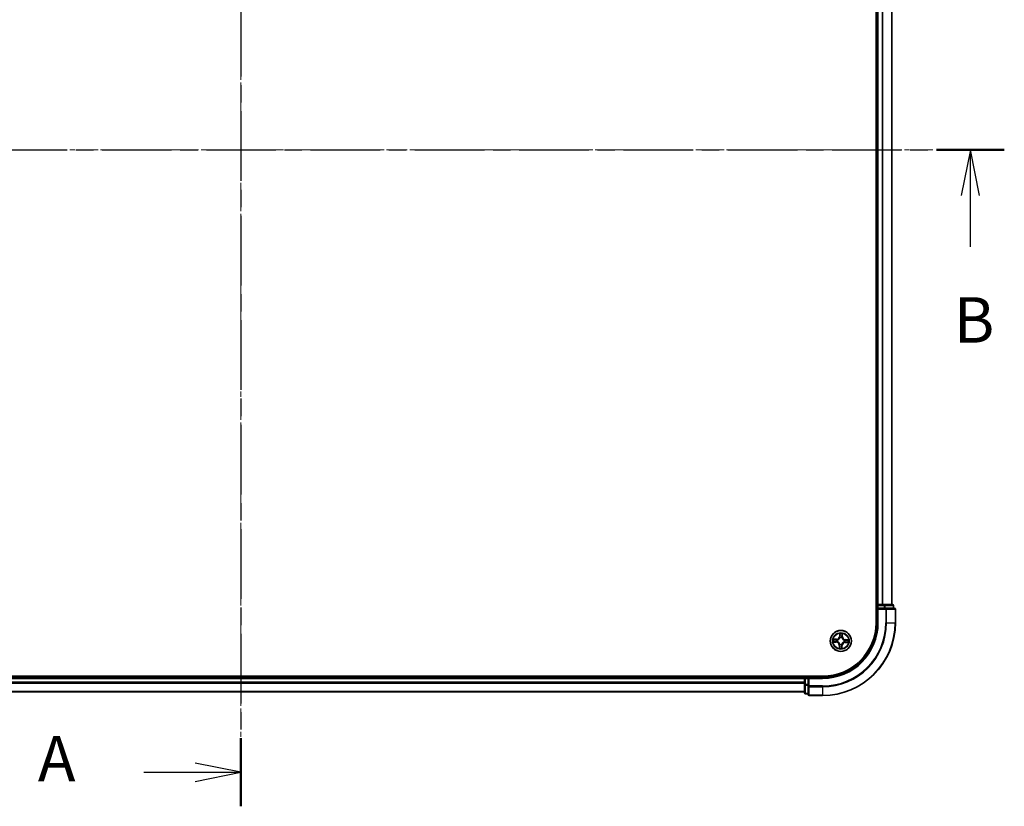
# Model space of a CAD drawing. Units: millimetres. Extents: x 0 to 6697, y 0 to 1405.
# Drawn here: x 907 to 1178, y 655 to 872 of the extents above; entities that cross this region are included whole.
import ezdxf

# ---------------------------------------------------------------- set-up
doc = ezdxf.new("R2010")
doc.units = ezdxf.units.MM
doc.linetypes.add('CHAIN', pattern=[0.3543, 0.2362, -0.0295, 0.0591, -0.0295])
for name, color, linetype, lineweight in [('Centerline (ISO)', 131, 'Continuous', 18), ('Section Line (ISO)', 7, 'CHAIN', 25), ('Visible (ISO)', 7, 'Continuous', 35), ('Visible Narrow (ISO)', 7, 'Continuous', 25)]:
    doc.layers.add(name, color=color, linetype=linetype, lineweight=lineweight)
doc.styles.add('Note Text (TK)', font='MS PGothic.ttf')

# ---------------------------------------------------------------- blocks, each defined once
blk = doc.blocks.new('2dTransSection39')
at = {"layer": 'Section Line (ISO)', "linetype": 'CHAIN', "ltscale": 16.213861}
blk.add_line((167.006, 211.737), (167.006, 139.057), dxfattribs=at)
at = {"layer": 'Section Line (ISO)', "linetype": 'Continuous', "lineweight": 50}
for p, q in [((167.006, 211.737), (167.006, 207.992)), ((167.006, 142.802), (167.006, 139.057))]:
    blk.add_line(p, q, dxfattribs=at)
at = {"layer": 'Section Line (ISO)', "linetype": 'Continuous'}
for p, q in [((167.006, 209.865), (164.506, 210.365)), ((161.667, 209.865), (164.506, 209.865)), ((164.506, 209.865), (167.006, 209.865)), ((164.506, 209.365), (167.006, 209.865)), ((167.006, 140.93), (164.506, 141.43)), ((161.667, 140.93), (164.506, 140.93)), ((164.506, 140.93), (167.006, 140.93)), ((164.506, 140.43), (167.006, 140.93))]:
    blk.add_line(p, q, dxfattribs=at)
at = {"layer": 'Section Line (ISO)', "char_height": 2.5, "attachment_point": 7, "style": 'Note Text (TK)'}
for insert in [(155.846, 208.578), (155.846, 139.643)]:
    blk.add_mtext('A', dxfattribs=dict(at, insert=insert))
blk = doc.blocks.new('2dTransSection40')
at = {"layer": 'Section Line (ISO)', "linetype": 'CHAIN', "ltscale": 16.187096}
blk.add_line((124.969, 175.149), (208.995, 175.149), dxfattribs=at)
at = {"layer": 'Section Line (ISO)', "linetype": 'Continuous', "lineweight": 50}
blk.add_line((205.26, 175.149), (208.995, 175.149), dxfattribs=at)
at = {"layer": 'Section Line (ISO)', "linetype": 'Continuous'}
for p, q in [((207.128, 175.149), (206.628, 172.649)), ((207.128, 172.649), (207.128, 175.149)), ((207.628, 172.649), (207.128, 175.149)), ((207.128, 169.812), (207.128, 172.649))]:
    blk.add_line(p, q, dxfattribs=at)
at = {"layer": 'Section Line (ISO)', "insert": (206.208, 163.768), "char_height": 2.5, "attachment_point": 7, "style": 'Note Text (TK)'}
blk.add_mtext('B', dxfattribs=at)

msp = doc.modelspace()

# ---------------------------------------------------------------- linework, layer by layer
at = {"layer": 'Centerline (ISO)', "linetype": 'CHAIN', "ltscale": 23.990969}
for p, q in [((968.02872, 996.67875), (968.02872, 673.48306)), ((1158.2919, 835.74615), (777.70731, 835.74615))]:
    msp.add_line(p, q, dxfattribs=at)
at = {"layer": 'Visible (ISO)'}
for p, q in [((1142.72872, 965.74615), (1142.72872, 705.74615)), ((1143.02872, 960.74615), (1143.02872, 710.74615)), ((1147.02872, 710.74615), (1147.02872, 960.74615)), ((1143.02872, 710.74615), (1142.72872, 710.74615)), ((1143.32872, 710.74615), (1143.02872, 710.74615)), ((1143.02872, 710.44615), (1143.02872, 709.74615)), ((1143.02872, 709.74615), (1143.02872, 705.74615)), ((1143.02872, 709.74615), (1143.32872, 709.44615)), ((1143.32872, 709.74615), (1143.02872, 709.74615)), ((1144.38821, 710.74615), (1143.32872, 710.74615)), ((1143.32872, 709.74615), (1144.98735, 709.74615)), ((1144.61181, 710.74615), (1144.38821, 710.74615)), ((1144.98735, 710.74615), (1144.61181, 710.74615)), ((1147.22872, 710.74615), (1144.98735, 710.74615)), ((1145.38821, 709.74615), (1144.98735, 709.74615)), ((1147.72872, 709.74615), (1145.38821, 709.74615)), ((1147.52872, 709.74615), (1147.52872, 710.44615)), ((1148.02872, 705.74615), (1148.02872, 709.44615)), ((1128.02872, 691.04615), (808.02872, 691.04615)), ((1123.02872, 690.74615), (813.02872, 690.74615)), ((1123.02872, 691.04615), (1123.02872, 690.74615)), ((1123.02872, 690.74615), (1123.02872, 690.44615)), ((1123.02872, 690.44615), (1123.02872, 689.38666)), ((1124.02872, 690.74615), (1123.32872, 690.74615)), ((1124.32872, 690.44615), (1124.02872, 690.74615)), ((1128.02872, 690.74615), (1124.02872, 690.74615)), ((1124.02872, 690.74615), (1124.02872, 690.44615)), ((1124.02872, 688.78751), (1124.02872, 690.44615)), ((1123.02872, 689.38666), (1123.02872, 689.16305)), ((1123.02872, 689.16305), (1123.02872, 688.78751)), ((1123.02872, 688.78751), (1123.02872, 686.54615)), ((1124.02872, 688.78751), (1124.02872, 688.38666)), ((1124.02872, 688.38666), (1124.02872, 686.04615)), ((813.02872, 686.74615), (1123.02872, 686.74615)), ((1123.32872, 686.24615), (1124.02872, 686.24615)), ((1124.32872, 685.74615), (1128.02872, 685.74615))]:
    msp.add_line(p, q, dxfattribs=at)
msp.add_circle((1133.02872, 700.74615), 2.9, dxfattribs=at)
for centre, radius, start, end in [((1143.32872, 710.44615), 0.3, 90, 180), ((1147.22872, 710.44615), 0.3, 0, 90), ((1147.72872, 709.44615), 0.3, 0, 90), ((1128.02872, 705.74615), 15, 270, 0), ((1128.02872, 705.74615), 20, 270, 0), ((1128.02872, 705.74615), 14.7, 270, 0), ((1123.32872, 690.44615), 0.3, 90, 180), ((1123.32872, 686.54615), 0.3, 180, 270), ((1124.32872, 686.04615), 0.3, 180, 270)]:
    msp.add_arc(centre, radius, start, end, dxfattribs=at)
at = {"layer": 'Visible Narrow (ISO)'}
for p, q in [((1143.32872, 710.74615), (1143.32872, 960.74615)), ((1144.38821, 960.74615), (1144.38821, 710.74615)), ((1144.61867, 710.74615), (1144.61867, 960.74615)), ((1146.95919, 960.74615), (1146.95919, 710.74615)), ((1142.72872, 710.44615), (1143.02872, 710.44615)), ((1143.32872, 710.44615), (1143.02872, 710.44615)), ((1143.32872, 710.74615), (1143.32872, 710.44615)), ((1143.32872, 710.44615), (1144.98735, 710.44615)), ((1143.32872, 709.74615), (1143.32872, 710.44615)), ((1143.32872, 705.74615), (1143.32872, 709.44615)), ((1143.32872, 709.44615), (1145.38821, 709.44615)), ((1144.98735, 710.74615), (1144.98735, 710.44615)), ((1145.21782, 710.44615), (1144.98735, 710.44615)), ((1144.98735, 710.44615), (1144.98735, 709.74615)), ((1145.21782, 710.44615), (1147.45919, 710.44615)), ((1145.21782, 709.74615), (1145.21782, 710.44615)), ((1145.38821, 709.74615), (1145.38821, 709.44615)), ((1145.61867, 709.44615), (1145.38821, 709.44615)), ((1145.38821, 709.44615), (1145.38821, 705.74615)), ((1145.61867, 709.44615), (1147.95919, 709.44615)), ((1145.61867, 705.74615), (1145.61867, 709.44615)), ((1147.52872, 710.44615), (1147.45919, 710.44615)), ((1147.45919, 710.44615), (1147.45919, 709.74615)), ((1148.02872, 709.44615), (1147.95919, 709.44615)), ((1147.95919, 709.44615), (1147.95919, 705.74615)), ((1143.32872, 705.74615), (1143.02872, 705.74615)), ((1145.61867, 705.74615), (1145.38821, 705.74615)), ((1145.61867, 705.74615), (1147.95919, 705.74615)), ((1147.95919, 705.74615), (1148.02872, 705.74615)), ((1131.80059, 701.19391), (1131.02107, 701.20789)), ((1131.7997, 701.14411), (1131.80059, 701.19391)), ((1132.71006, 702.78141), (1132.66889, 702.00286)), ((1132.71863, 702.00023), (1132.66889, 702.00286)), ((1132.71863, 702.00023), (1132.74451, 702.48967)), ((1132.71863, 702.00023), (1132.79117, 701.99639)), ((1132.82018, 701.6704), (1132.81548, 701.69119)), ((1133.30823, 701.67375), (1133.30208, 701.65334)), ((1133.42669, 701.97517), (1133.35405, 701.97647)), ((1133.43547, 702.46522), (1133.42669, 701.97517)), ((1133.42669, 701.97517), (1133.47649, 701.97428)), ((1133.47649, 701.97428), (1133.49046, 702.7538)), ((1130.99345, 700.42748), (1131.77201, 700.38632)), ((1131.77464, 700.43606), (1131.28519, 700.46194)), ((1131.30965, 701.1529), (1131.7997, 701.14411)), ((1131.77464, 700.43606), (1131.77201, 700.38632)), ((1131.77464, 700.43606), (1131.77848, 700.5086)), ((1131.7997, 701.14411), (1131.7984, 701.07148)), ((1132.10447, 700.5376), (1132.08368, 700.53291)), ((1132.10112, 701.02565), (1132.12153, 701.01951)), ((1132.58095, 699.51802), (1132.56698, 698.7385)), ((1132.63075, 699.51712), (1132.58095, 699.51802)), ((1132.62197, 699.02707), (1132.63075, 699.51712)), ((1132.63075, 699.51712), (1132.70339, 699.51582)), ((1132.74921, 699.81854), (1132.75536, 699.83895)), ((1133.23727, 699.8219), (1133.24196, 699.80111)), ((1133.33881, 699.49207), (1133.26627, 699.4959)), ((1133.33881, 699.49207), (1133.31293, 699.00262)), ((1133.33881, 699.49207), (1133.38855, 699.48944)), ((1133.34739, 698.71088), (1133.38855, 699.48944)), ((1133.95632, 700.46664), (1133.93591, 700.47279)), ((1133.95297, 700.95469), (1133.97376, 700.95938)), ((1134.25774, 700.34818), (1134.25685, 700.29838)), ((1134.25685, 700.29838), (1135.03637, 700.28441)), ((1134.25774, 700.34818), (1134.25905, 700.42081)), ((1134.7478, 700.3394), (1134.25774, 700.34818)), ((1134.2828, 701.05624), (1134.27897, 700.9837)), ((1134.2828, 701.05624), (1134.28543, 701.10598)), ((1134.2828, 701.05624), (1134.77225, 701.03036)), ((1135.06399, 701.06481), (1134.28543, 701.10598)), ((813.02872, 690.44615), (1123.02872, 690.44615)), ((1123.32872, 690.44615), (1123.02872, 690.44615)), ((1123.32872, 690.74615), (1123.32872, 691.04615)), ((1123.32872, 690.74615), (1123.32872, 690.44615)), ((1123.32872, 688.78751), (1123.32872, 690.44615)), ((1123.32872, 690.44615), (1124.02872, 690.44615)), ((1124.32872, 690.44615), (1128.02872, 690.44615)), ((1124.32872, 688.38666), (1124.32872, 690.44615)), ((1128.02872, 690.44615), (1128.02872, 690.74615)), ((1123.02872, 689.38666), (813.02872, 689.38666)), ((813.02872, 689.15619), (1123.02872, 689.15619)), ((1123.32872, 688.78751), (1123.02872, 688.78751)), ((1123.32872, 688.78751), (1123.32872, 688.55705)), ((1124.02872, 688.78751), (1123.32872, 688.78751)), ((1123.32872, 686.31568), (1123.32872, 688.55705)), ((1123.32872, 688.55705), (1124.02872, 688.55705)), ((1124.32872, 688.38666), (1124.02872, 688.38666)), ((1124.32872, 688.38666), (1124.32872, 688.15619)), ((1128.02872, 688.38666), (1124.32872, 688.38666)), ((1124.32872, 685.81568), (1124.32872, 688.15619)), ((1124.32872, 688.15619), (1128.02872, 688.15619)), ((1128.02872, 688.15619), (1128.02872, 688.38666)), ((1128.02872, 688.15619), (1128.02872, 685.81568)), ((1123.02872, 686.81568), (813.02872, 686.81568)), ((1123.32872, 686.31568), (1123.32872, 686.24615)), ((1124.02872, 686.31568), (1123.32872, 686.31568)), ((1124.32872, 685.81568), (1124.32872, 685.74615)), ((1128.02872, 685.81568), (1124.32872, 685.81568)), ((1128.02872, 685.81568), (1128.02872, 685.74615))]:
    msp.add_line(p, q, dxfattribs=at)
for radius in [2.86769, 2.30915, 2.14146]:
    msp.add_circle((1133.02872, 700.74615), radius, dxfattribs=at)
for centre, radius, start, end in [((1128.02872, 705.74615), 15.3, 270, 0), ((1128.02872, 705.74615), 17.35949, 270, 0), ((1128.02872, 705.74615), 17.58995, 270, 0), ((1128.02872, 705.74615), 19.93047, 270, 0), ((1133.02872, 700.74615), 2.06006, 167.0477941, 188.8986307), ((1131.8159, 702.04796), 0.90399, 268.9732124, 356.9732124), ((1131.8159, 702.04796), 0.85418, 268.9732124, 356.9732124), ((1133.02872, 700.74615), 2.06006, 77.0477941, 98.8986307), ((1133.02872, 700.74615), 1.61218, 77.6656916, 98.2807332), ((1133.02872, 700.74615), 0.9688, 73.2312565, 102.7151683), ((1133.02872, 700.74615), 0.94748, 73.2312564, 102.7151683), ((1134.33053, 701.95897), 0.90399, 178.9732124, 266.9732124), ((1134.33053, 701.95897), 0.85418, 178.9732124, 266.9732124), ((1133.02872, 700.74615), 1.61218, 167.6656916, 188.2807332), ((1131.72691, 699.53332), 0.85418, 358.9732124, 86.9732124), ((1131.72691, 699.53332), 0.90399, 358.9732124, 86.9732124), ((1133.02872, 700.74615), 0.9688, 163.2312565, 192.7151683), ((1133.02872, 700.74615), 0.94748, 163.2312564, 192.7151683), ((1133.02872, 700.74615), 2.06006, 257.0477941, 278.8986307), ((1133.02872, 700.74615), 1.61218, 257.6656916, 278.2807332), ((1133.02872, 700.74615), 0.9688, 253.2312565, 282.7151683), ((1133.02872, 700.74615), 0.94748, 253.2312564, 282.7151683), ((1134.24154, 699.44433), 0.90399, 88.9732124, 176.9732124), ((1134.24154, 699.44433), 0.85418, 88.9732124, 176.9732124), ((1133.02872, 700.74615), 0.94748, 343.2312564, 12.7151683), ((1133.02872, 700.74615), 0.9688, 343.2312565, 12.7151683), ((1133.02872, 700.74615), 1.61218, 347.6656916, 8.2807332), ((1133.02872, 700.74615), 2.06006, 347.0477941, 8.8986307)]:
    msp.add_arc(centre, radius, start, end, dxfattribs=at)
for centre, major_axis, ratio, start_param, end_param in [((1144.98735, 710.44615), (0, 0.3), 0.76822128, 4.71238898, 6.283185307), ((1145.38821, 709.44615), (0, 0.3), 0.76822128, 4.71238898, 6.283185307), ((1147.22872, 710.44615), (0, 0.3), 0.76822128, 4.71238898, 6.283185307), ((1147.72872, 709.44615), (0, 0.3), 0.76822128, 4.71238898, 6.283185307), ((1132.79425, 702.48704), (-0.05, -0.00023), 0.548506655, 4.783578405, 6.178760573), ((1132.80298, 702.29719), (-0.04961, -0.0062), 0.895740182, 4.730442692, 6.085865813), ((1132.82534, 701.6475), (-0.04882, 0.01079), 0.876846415, 5.103283132, 6.100893958), ((1132.82534, 701.6475), (-0.04717, 0.01659), 0.410701226, 4.964497834, 6.187449516), ((1132.84091, 701.99376), (-0.04961, -0.0062), 0.895720538, 4.734837657, 6.085883608), ((1133.29531, 701.63087), (0.04822, 0.01322), 0.410701227, 0.095735791, 1.318687473), ((1133.29531, 701.63087), (0.04946, 0.00731), 0.876846413, 0.18229136, 1.179902186), ((1133.30425, 701.97736), (0.04905, -0.00969), 0.895720538, 0.197301699, 1.54834765), ((1133.36354, 702.27735), (0.04905, -0.00969), 0.895740182, 0.197319494, 1.552742616), ((1133.38567, 702.46612), (0.04986, -0.00376), 0.548506655, 0.104424734, 1.499606902), ((1131.28782, 700.51168), (0.00023, -0.05), 0.548506655, 4.783578405, 6.178760573), ((1131.30875, 701.10309), (0.00376, 0.04986), 0.548506655, 0.104424734, 1.499606902), ((1131.47768, 700.52041), (0.0062, -0.04961), 0.895740182, 4.730442692, 6.085865813), ((1131.49751, 701.08097), (0.00969, 0.04905), 0.895740182, 0.197319494, 1.552742616), ((1131.78111, 700.55834), (0.0062, -0.04961), 0.895720538, 4.734837657, 6.085883608), ((1131.7975, 701.02168), (0.00969, 0.04905), 0.895720538, 0.197301699, 1.54834765), ((1132.12737, 700.54277), (-0.01079, -0.04882), 0.876846415, 5.103283132, 6.100893958), ((1132.12737, 700.54277), (-0.01659, -0.04717), 0.410701226, 4.964497834, 6.187449516), ((1132.144, 701.01273), (-0.00731, 0.04946), 0.876846413, 0.18229136, 1.179902186), ((1132.144, 701.01273), (-0.01322, 0.04822), 0.410701227, 0.095735791, 1.318687473), ((1132.67177, 699.02618), (-0.04986, 0.00376), 0.548506655, 0.104424734, 1.499606902), ((1132.6939, 699.21494), (-0.04905, 0.00969), 0.895740182, 0.197319494, 1.552742616), ((1132.75319, 699.51493), (-0.04905, 0.00969), 0.895720538, 0.197301699, 1.54834765), ((1132.76213, 699.86143), (-0.04946, -0.00731), 0.876846413, 0.18229136, 1.179902186), ((1132.76213, 699.86143), (-0.04822, -0.01322), 0.410701227, 0.095735791, 1.318687473), ((1133.21653, 699.49853), (0.04961, 0.0062), 0.895720538, 4.734837657, 6.085883608), ((1133.2321, 699.8448), (0.04717, -0.01659), 0.410701226, 4.964497834, 6.187449516), ((1133.2321, 699.8448), (0.04882, -0.01079), 0.876846415, 5.103283132, 6.100893958), ((1133.25446, 699.1951), (0.04961, 0.0062), 0.895740182, 4.730442692, 6.085865813), ((1133.26319, 699.00525), (0.05, 0.00023), 0.548506655, 4.783578405, 6.178760573), ((1133.91344, 700.47956), (0.01322, -0.04822), 0.410701227, 0.095735791, 1.318687473), ((1133.91344, 700.47956), (0.00731, -0.04946), 0.876846413, 0.18229136, 1.179902186), ((1133.93007, 700.94953), (0.01079, 0.04882), 0.876846415, 5.103283132, 6.100893958), ((1133.93007, 700.94953), (0.01659, 0.04717), 0.410701226, 4.964497834, 6.187449516), ((1134.25994, 700.47061), (-0.00969, -0.04905), 0.895720538, 0.197301699, 1.54834765), ((1134.27634, 700.93396), (-0.0062, 0.04961), 0.895720538, 4.734837657, 6.085883608), ((1134.55993, 700.41133), (-0.00969, -0.04905), 0.895740182, 0.197319494, 1.552742616), ((1134.57977, 700.97189), (-0.0062, 0.04961), 0.895740182, 4.730442692, 6.085865813), ((1134.74869, 700.3892), (-0.00376, -0.04986), 0.548506655, 0.104424734, 1.499606902), ((1134.76962, 700.98062), (-0.00023, 0.05), 0.548506655, 4.783578405, 6.178760573), ((1123.32872, 688.78751), (-0.3, 0), 0.76822128, 0, 1.570796327), ((1124.32872, 688.38666), (-0.3, 0), 0.76822128, 0, 1.570796327), ((1123.32872, 686.54615), (-0.3, 0), 0.76822128, 0, 1.570796327), ((1124.32872, 686.04615), (-0.3, 0), 0.76822128, 0, 1.570796327)]:
    msp.add_ellipse(centre, major_axis=major_axis, ratio=ratio, start_param=start_param, end_param=end_param, dxfattribs=at)
for points, knots in [([(1131.30965, 701.1529), (1131.28627, 701.15399), (1131.26196, 701.1568), (1131.19784, 701.16669), (1131.1577, 701.17522), (1131.08501, 701.19205), (1131.05288, 701.20001), (1131.02107, 701.20789)], [-0.03205597372, -0.03205597372, -0.03205597372, -0.03205597372, -0.02365018994, -0.02365018994, -0.0102009359, -0.0102009359, 0.00033832945, 0.00033832945, 0.00033832945, 0.00033832945]), ([(1131.02107, 701.20789), (1131.04971, 701.1934), (1131.07864, 701.17874), (1131.14414, 701.14781), (1131.18034, 701.1322), (1131.23838, 701.11474), (1131.26044, 701.10999), (1131.28174, 701.1087)], [-0.00033832945, -0.00033832945, -0.00033832945, -0.00033832945, 0.0102009359, 0.0102009359, 0.02365018994, 0.02365018994, 0.03205597372, 0.03205597372, 0.03205597372, 0.03205597372]), ([(1132.12153, 701.01951), (1132.13759, 701.0241), (1132.15363, 701.02912), (1132.25087, 701.06223), (1132.33141, 701.10109), (1132.4571, 701.18456), (1132.50411, 701.22158), (1132.54783, 701.26232), (1132.59156, 701.30305), (1132.63181, 701.34733), (1132.72396, 701.46681), (1132.76841, 701.54439), (1132.80831, 701.63905), (1132.81445, 701.6547), (1132.82018, 701.6704)], [-0.1748660129, -0.1748660129, -0.1748660129, -0.1748660129, -0.1694049504, -0.1694049504, -0.1416740768, -0.1416740768, -0.1243422808, -0.1243422808, -0.1243422808, -0.1070104848, -0.1070104848, -0.0792796113, -0.0792796113, -0.0738185488, -0.0738185488, -0.0738185488, -0.0738185488]), ([(1132.77904, 701.66586), (1132.77382, 701.65092), (1132.76821, 701.63604), (1132.73179, 701.54603), (1132.69128, 701.47246), (1132.60709, 701.36038), (1132.57023, 701.31918), (1132.52988, 701.28159), (1132.48953, 701.24399), (1132.44583, 701.21014), (1132.32808, 701.13408), (1132.25183, 701.09888), (1132.15947, 701.06891), (1132.14423, 701.06437), (1132.12895, 701.06021)], [0.0738185488, 0.0738185488, 0.0738185488, 0.0738185488, 0.0792796113, 0.0792796113, 0.1070104848, 0.1070104848, 0.1243422808, 0.1243422808, 0.1243422808, 0.1416740768, 0.1416740768, 0.1694049504, 0.1694049504, 0.1748660128, 0.1748660128, 0.1748660128, 0.1748660128]), ([(1132.79057, 702.51438), (1132.79072, 702.52945), (1132.78918, 702.54501), (1132.78212, 702.58623), (1132.77487, 702.61212), (1132.7585, 702.66141), (1132.74965, 702.68478), (1132.73055, 702.73264), (1132.72025, 702.75713), (1132.71006, 702.78141)], [0, 0, 0, 0, 0.00593403848, 0.00593403848, 0.01542850005, 0.01542850005, 0.02374498793, 0.02374498793, 0.03239430317, 0.03239430317, 0.03239430317, 0.03239430317]), ([(1132.71006, 702.78141), (1132.71466, 702.75492), (1132.7193, 702.72821), (1132.72783, 702.67597), (1132.73174, 702.65046), (1132.73883, 702.59662), (1132.74186, 702.56833), (1132.74448, 702.52322), (1132.74491, 702.50619), (1132.74451, 702.48967)], [-0.03239430317, -0.03239430317, -0.03239430317, -0.03239430317, -0.02374498793, -0.02374498793, -0.01542850005, -0.01542850005, -0.00593403848, -0.00593403848, 0, 0, 0, 0]), ([(1132.74451, 702.48967), (1132.74469, 702.44929), (1132.74553, 702.4124), (1132.74847, 702.34831), (1132.75058, 702.32113), (1132.75324, 702.29982)], [0, 0, 0, 0, 0.01449142296, 0.01449142296, 0.02898284593, 0.02898284593, 0.02898284593, 0.02898284593]), ([(1132.75324, 702.29982), (1132.75956, 702.24925), (1132.76588, 702.19868), (1132.77853, 702.09754), (1132.78485, 702.04697), (1132.79117, 701.99639)], [0, 0, 0, 0, 0.03438992711, 0.03438992711, 0.06877985423, 0.06877985423, 0.06877985423, 0.06877985423]), ([(1132.79117, 701.99639), (1132.80038, 701.92763), (1132.8025, 701.85783), (1132.79346, 701.74692), (1132.78776, 701.7068), (1132.77904, 701.66586)], [0, 0, 0, 0, 0.04912062725, 0.04912062725, 0.07646536039, 0.07646536039, 0.07646536039, 0.07646536039]), ([(1132.79653, 702.34151), (1132.79416, 702.36089), (1132.79246, 702.38564), (1132.79048, 702.44399), (1132.79019, 702.47759), (1132.79057, 702.51438)], [-0.02898284593, -0.02898284593, -0.02898284593, -0.02898284593, -0.01449142296, -0.01449142296, 0, 0, 0, 0]), ([(1132.83424, 702.03805), (1132.82797, 702.08863), (1132.82169, 702.13921), (1132.80911, 702.24037), (1132.80282, 702.29094), (1132.79653, 702.34151)], [-0.06877985423, -0.06877985423, -0.06877985423, -0.06877985423, -0.03438992711, -0.03438992711, 0, 0, 0, 0]), ([(1132.81548, 701.69119), (1132.82582, 701.73417), (1132.83274, 701.77624), (1132.84446, 701.89257), (1132.84321, 701.9658), (1132.83424, 702.03805)], [-0.07646536035, -0.07646536035, -0.07646536035, -0.07646536035, -0.04912062725, -0.04912062725, 0, 0, 0, 0]), ([(1133.31403, 702.02107), (1133.29998, 701.94964), (1133.29356, 701.87668), (1133.29703, 701.75981), (1133.30096, 701.71736), (1133.30823, 701.67375)], [-0.09824125451, -0.09824125451, -0.09824125451, -0.09824125451, -0.04912062725, -0.04912062725, -0.02177589412, -0.02177589412, -0.02177589412, -0.02177589412]), ([(1133.30208, 701.65334), (1133.30668, 701.63728), (1133.3117, 701.62124), (1133.34481, 701.52399), (1133.38367, 701.44346), (1133.46713, 701.31777), (1133.50415, 701.27076), (1133.54489, 701.22703), (1133.58563, 701.18331), (1133.62991, 701.14306), (1133.74938, 701.05091), (1133.82697, 701.00646), (1133.92162, 700.96656), (1133.93727, 700.96042), (1133.95297, 700.95469)], [-0.1748660129, -0.1748660129, -0.1748660129, -0.1748660129, -0.1694049504, -0.1694049504, -0.1416740768, -0.1416740768, -0.1243422808, -0.1243422808, -0.1243422808, -0.1070104848, -0.1070104848, -0.0792796113, -0.0792796113, -0.0738185488, -0.0738185488, -0.0738185488, -0.0738185488]), ([(1133.37311, 702.32111), (1133.36325, 702.27111), (1133.3534, 702.2211), (1133.33371, 702.12109), (1133.32387, 702.07108), (1133.31403, 702.02107)], [-0.06877985423, -0.06877985423, -0.06877985423, -0.06877985423, -0.03438992711, -0.03438992711, 0, 0, 0, 0]), ([(1133.34279, 701.64591), (1133.33698, 701.68737), (1133.33414, 701.72779), (1133.33296, 701.83905), (1133.34, 701.90853), (1133.35405, 701.97647)], [0.02177589412, 0.02177589412, 0.02177589412, 0.02177589412, 0.04912062725, 0.04912062725, 0.09824125451, 0.09824125451, 0.09824125451, 0.09824125451]), ([(1133.94844, 700.99583), (1133.9335, 701.00105), (1133.91861, 701.00666), (1133.8286, 701.04308), (1133.75503, 701.08358), (1133.64295, 701.16778), (1133.60175, 701.20463), (1133.56416, 701.24499), (1133.52657, 701.28534), (1133.49272, 701.32904), (1133.41665, 701.44679), (1133.38145, 701.52304), (1133.35148, 701.61539), (1133.34694, 701.63064), (1133.34279, 701.64591)], [0.0738185488, 0.0738185488, 0.0738185488, 0.0738185488, 0.0792796113, 0.0792796113, 0.1070104848, 0.1070104848, 0.1243422808, 0.1243422808, 0.1243422808, 0.1416740768, 0.1416740768, 0.1694049504, 0.1694049504, 0.1748660128, 0.1748660128, 0.1748660128, 0.1748660128]), ([(1133.35405, 701.97647), (1133.36394, 702.02647), (1133.37382, 702.07647), (1133.39358, 702.17647), (1133.40346, 702.22647), (1133.41334, 702.27646)], [0, 0, 0, 0, 0.03438992711, 0.03438992711, 0.06877985423, 0.06877985423, 0.06877985423, 0.06877985423]), ([(1133.39127, 702.49313), (1133.38907, 702.45664), (1133.38642, 702.42333), (1133.38033, 702.36515), (1133.37686, 702.3404), (1133.37311, 702.32111)], [-0.02898284593, -0.02898284593, -0.02898284593, -0.02898284593, -0.01458506341, -0.01458506341, 0, 0, 0, 0]), ([(1133.49046, 702.7538), (1133.47597, 702.72515), (1133.46131, 702.69623), (1133.43038, 702.63073), (1133.41478, 702.59452), (1133.39731, 702.53649), (1133.39256, 702.51443), (1133.39127, 702.49313)], [-0.00033832945, -0.00033832945, -0.00033832945, -0.00033832945, 0.0102009359, 0.0102009359, 0.02365018994, 0.02365018994, 0.03205597372, 0.03205597372, 0.03205597372, 0.03205597372]), ([(1133.41334, 702.27646), (1133.41753, 702.29767), (1133.42157, 702.32484), (1133.42903, 702.38868), (1133.43245, 702.42521), (1133.43547, 702.46522)], [0, 0, 0, 0, 0.01458506341, 0.01458506341, 0.02898284593, 0.02898284593, 0.02898284593, 0.02898284593]), ([(1133.43547, 702.46522), (1133.43656, 702.4886), (1133.43938, 702.51291), (1133.44927, 702.57703), (1133.45779, 702.61717), (1133.47463, 702.68985), (1133.48258, 702.72199), (1133.49046, 702.7538)], [-0.03205597372, -0.03205597372, -0.03205597372, -0.03205597372, -0.02365018994, -0.02365018994, -0.0102009359, -0.0102009359, 0.00033832945, 0.00033832945, 0.00033832945, 0.00033832945]), ([(1131.26048, 700.50799), (1131.24542, 700.50815), (1131.22986, 700.5066), (1131.18864, 700.49954), (1131.16275, 700.4923), (1131.11346, 700.47592), (1131.09009, 700.46708), (1131.04222, 700.44798), (1131.01774, 700.43768), (1130.99345, 700.42748)], [0, 0, 0, 0, 0.00593403848, 0.00593403848, 0.01542850005, 0.01542850005, 0.02374498793, 0.02374498793, 0.03239430317, 0.03239430317, 0.03239430317, 0.03239430317]), ([(1130.99345, 700.42748), (1131.01995, 700.43209), (1131.04666, 700.43672), (1131.0989, 700.44525), (1131.12441, 700.44916), (1131.17825, 700.45626), (1131.20654, 700.45929), (1131.25164, 700.4619), (1131.26868, 700.46233), (1131.28519, 700.46194)], [-0.03239430317, -0.03239430317, -0.03239430317, -0.03239430317, -0.02374498793, -0.02374498793, -0.01542850005, -0.01542850005, -0.00593403848, -0.00593403848, 0, 0, 0, 0]), ([(1131.43335, 700.51396), (1131.41397, 700.51159), (1131.38923, 700.50989), (1131.33088, 700.5079), (1131.29728, 700.50761), (1131.26048, 700.50799)], [-0.02898284593, -0.02898284593, -0.02898284593, -0.02898284593, -0.01449142296, -0.01449142296, 0, 0, 0, 0]), ([(1131.28174, 701.1087), (1131.31823, 701.10649), (1131.35153, 701.10385), (1131.40972, 701.09775), (1131.43447, 701.09429), (1131.45376, 701.09053)], [-0.02898284593, -0.02898284593, -0.02898284593, -0.02898284593, -0.01458506341, -0.01458506341, 0, 0, 0, 0]), ([(1131.28519, 700.46194), (1131.32558, 700.46212), (1131.36247, 700.46296), (1131.42655, 700.4659), (1131.45374, 700.468), (1131.47505, 700.47067)], [0, 0, 0, 0, 0.01449142296, 0.01449142296, 0.02898284593, 0.02898284593, 0.02898284593, 0.02898284593]), ([(1131.49841, 701.13077), (1131.4772, 701.13496), (1131.45002, 701.139), (1131.38618, 701.14646), (1131.34966, 701.14988), (1131.30965, 701.1529)], [0, 0, 0, 0, 0.01458506341, 0.01458506341, 0.02898284593, 0.02898284593, 0.02898284593, 0.02898284593]), ([(1131.73682, 700.55167), (1131.68623, 700.54539), (1131.63566, 700.53911), (1131.5345, 700.52654), (1131.48393, 700.52025), (1131.43335, 700.51396)], [-0.06877985423, -0.06877985423, -0.06877985423, -0.06877985423, -0.03438992711, -0.03438992711, 0, 0, 0, 0]), ([(1131.45376, 701.09053), (1131.50376, 701.08068), (1131.55376, 701.07083), (1131.65378, 701.05114), (1131.70378, 701.0413), (1131.7538, 701.03146)], [-0.06877985423, -0.06877985423, -0.06877985423, -0.06877985423, -0.03438992711, -0.03438992711, 0, 0, 0, 0]), ([(1131.47505, 700.47067), (1131.52561, 700.47699), (1131.57619, 700.48331), (1131.67733, 700.49595), (1131.7279, 700.50228), (1131.77848, 700.5086)], [0, 0, 0, 0, 0.03438992711, 0.03438992711, 0.06877985423, 0.06877985423, 0.06877985423, 0.06877985423]), ([(1131.7984, 701.07148), (1131.74839, 701.08136), (1131.6984, 701.09124), (1131.5984, 701.111), (1131.5484, 701.12089), (1131.49841, 701.13077)], [0, 0, 0, 0, 0.03438992711, 0.03438992711, 0.06877985423, 0.06877985423, 0.06877985423, 0.06877985423]), ([(1132.08368, 700.53291), (1132.0407, 700.54324), (1131.99862, 700.55017), (1131.8823, 700.56189), (1131.80906, 700.56064), (1131.73682, 700.55167)], [-0.07646536035, -0.07646536035, -0.07646536035, -0.07646536035, -0.04912062725, -0.04912062725, 0, 0, 0, 0]), ([(1131.7538, 701.03146), (1131.82523, 701.01741), (1131.89819, 701.01099), (1132.01505, 701.01445), (1132.05751, 701.01839), (1132.10112, 701.02565)], [-0.09824125451, -0.09824125451, -0.09824125451, -0.09824125451, -0.04912062725, -0.04912062725, -0.02177589412, -0.02177589412, -0.02177589412, -0.02177589412]), ([(1131.77848, 700.5086), (1131.84724, 700.51781), (1131.91704, 700.51992), (1132.02795, 700.51089), (1132.06806, 700.50519), (1132.109, 700.49647)], [0, 0, 0, 0, 0.04912062725, 0.04912062725, 0.07646536039, 0.07646536039, 0.07646536039, 0.07646536039]), ([(1132.12895, 701.06021), (1132.0875, 701.05441), (1132.04708, 701.05156), (1131.93581, 701.05039), (1131.86634, 701.05743), (1131.7984, 701.07148)], [0.02177589412, 0.02177589412, 0.02177589412, 0.02177589412, 0.04912062725, 0.04912062725, 0.09824125451, 0.09824125451, 0.09824125451, 0.09824125451]), ([(1132.75536, 699.83895), (1132.75076, 699.85502), (1132.74574, 699.87106), (1132.71264, 699.9683), (1132.67378, 700.04883), (1132.59031, 700.17452), (1132.55329, 700.22154), (1132.51255, 700.26526), (1132.47181, 700.30899), (1132.42754, 700.34924), (1132.30806, 700.44138), (1132.23048, 700.48584), (1132.13582, 700.52574), (1132.12017, 700.53188), (1132.10447, 700.5376)], [-0.1748660129, -0.1748660129, -0.1748660129, -0.1748660129, -0.1694049504, -0.1694049504, -0.1416740768, -0.1416740768, -0.1243422808, -0.1243422808, -0.1243422808, -0.1070104848, -0.1070104848, -0.0792796113, -0.0792796113, -0.0738185488, -0.0738185488, -0.0738185488, -0.0738185488]), ([(1132.109, 700.49647), (1132.12394, 700.49125), (1132.13883, 700.48564), (1132.22884, 700.44922), (1132.30241, 700.40871), (1132.41449, 700.32451), (1132.45569, 700.28766), (1132.49328, 700.24731), (1132.53087, 700.20696), (1132.56472, 700.16325), (1132.64079, 700.04551), (1132.67599, 699.96926), (1132.70596, 699.8769), (1132.7105, 699.86165), (1132.71465, 699.84638)], [0.0738185488, 0.0738185488, 0.0738185488, 0.0738185488, 0.0792796113, 0.0792796113, 0.1070104848, 0.1070104848, 0.1243422808, 0.1243422808, 0.1243422808, 0.1416740768, 0.1416740768, 0.1694049504, 0.1694049504, 0.1748660128, 0.1748660128, 0.1748660128, 0.1748660128]), ([(1132.62197, 699.02707), (1132.62088, 699.0037), (1132.61806, 698.97938), (1132.60817, 698.91527), (1132.59965, 698.87513), (1132.58282, 698.80244), (1132.57486, 698.77031), (1132.56698, 698.7385)], [-0.03205597372, -0.03205597372, -0.03205597372, -0.03205597372, -0.02365018994, -0.02365018994, -0.0102009359, -0.0102009359, 0.00033832945, 0.00033832945, 0.00033832945, 0.00033832945]), ([(1132.56698, 698.7385), (1132.58147, 698.76714), (1132.59613, 698.79607), (1132.62706, 698.86157), (1132.64267, 698.89777), (1132.66013, 698.95581), (1132.66488, 698.97787), (1132.66617, 698.99917)], [-0.00033832945, -0.00033832945, -0.00033832945, -0.00033832945, 0.0102009359, 0.0102009359, 0.02365018994, 0.02365018994, 0.03205597372, 0.03205597372, 0.03205597372, 0.03205597372]), ([(1132.6441, 699.21583), (1132.63991, 699.19463), (1132.63587, 699.16745), (1132.62841, 699.10361), (1132.62499, 699.06709), (1132.62197, 699.02707)], [0, 0, 0, 0, 0.01458506341, 0.01458506341, 0.02898284593, 0.02898284593, 0.02898284593, 0.02898284593]), ([(1132.70339, 699.51582), (1132.69351, 699.46582), (1132.68362, 699.41582), (1132.66386, 699.31583), (1132.65398, 699.26583), (1132.6441, 699.21583)], [0, 0, 0, 0, 0.03438992711, 0.03438992711, 0.06877985423, 0.06877985423, 0.06877985423, 0.06877985423]), ([(1132.66617, 698.99917), (1132.66837, 699.03566), (1132.67102, 699.06896), (1132.67712, 699.12714), (1132.68058, 699.1519), (1132.68434, 699.17118)], [-0.02898284593, -0.02898284593, -0.02898284593, -0.02898284593, -0.01458506341, -0.01458506341, 0, 0, 0, 0]), ([(1132.68434, 699.17118), (1132.69419, 699.22119), (1132.70404, 699.27119), (1132.72373, 699.3712), (1132.73357, 699.42121), (1132.74341, 699.47122)], [-0.06877985423, -0.06877985423, -0.06877985423, -0.06877985423, -0.03438992711, -0.03438992711, 0, 0, 0, 0]), ([(1132.71465, 699.84638), (1132.72046, 699.80493), (1132.7233, 699.76451), (1132.72448, 699.65324), (1132.71744, 699.58376), (1132.70339, 699.51582)], [0.02177589412, 0.02177589412, 0.02177589412, 0.02177589412, 0.04912062725, 0.04912062725, 0.09824125451, 0.09824125451, 0.09824125451, 0.09824125451]), ([(1132.74341, 699.47122), (1132.75746, 699.54265), (1132.76388, 699.61562), (1132.76041, 699.73248), (1132.75648, 699.77494), (1132.74921, 699.81854)], [-0.09824125451, -0.09824125451, -0.09824125451, -0.09824125451, -0.04912062725, -0.04912062725, -0.02177589412, -0.02177589412, -0.02177589412, -0.02177589412]), ([(1133.24196, 699.80111), (1133.23162, 699.75812), (1133.2247, 699.71605), (1133.21298, 699.59972), (1133.21423, 699.52649), (1133.2232, 699.45424)], [-0.07646536035, -0.07646536035, -0.07646536035, -0.07646536035, -0.04912062725, -0.04912062725, 0, 0, 0, 0]), ([(1133.2232, 699.45424), (1133.22947, 699.40366), (1133.23576, 699.35308), (1133.24833, 699.25193), (1133.25462, 699.20135), (1133.26091, 699.15078)], [-0.06877985423, -0.06877985423, -0.06877985423, -0.06877985423, -0.03438992711, -0.03438992711, 0, 0, 0, 0]), ([(1133.93591, 700.47279), (1133.91985, 700.46819), (1133.90381, 700.46317), (1133.80657, 700.43006), (1133.72604, 700.3912), (1133.60034, 700.30773), (1133.55333, 700.27071), (1133.50961, 700.22998), (1133.46588, 700.18924), (1133.42563, 700.14496), (1133.33349, 700.02549), (1133.28903, 699.9479), (1133.24913, 699.85324), (1133.24299, 699.8376), (1133.23727, 699.8219)], [-0.1748660129, -0.1748660129, -0.1748660129, -0.1748660129, -0.1694049504, -0.1694049504, -0.1416740768, -0.1416740768, -0.1243422808, -0.1243422808, -0.1243422808, -0.1070104848, -0.1070104848, -0.0792796113, -0.0792796113, -0.0738185488, -0.0738185488, -0.0738185488, -0.0738185488]), ([(1133.26627, 699.4959), (1133.25706, 699.56467), (1133.25494, 699.63447), (1133.26398, 699.74537), (1133.26968, 699.78549), (1133.2784, 699.82643)], [0, 0, 0, 0, 0.04912062725, 0.04912062725, 0.07646536039, 0.07646536039, 0.07646536039, 0.07646536039]), ([(1133.26091, 699.15078), (1133.26328, 699.1314), (1133.26498, 699.10666), (1133.26696, 699.0483), (1133.26726, 699.0147), (1133.26687, 698.97791)], [-0.02898284593, -0.02898284593, -0.02898284593, -0.02898284593, -0.01449142296, -0.01449142296, 0, 0, 0, 0]), ([(1133.3042, 699.19247), (1133.29788, 699.24304), (1133.29156, 699.29361), (1133.27891, 699.39476), (1133.27259, 699.44533), (1133.26627, 699.4959)], [0, 0, 0, 0, 0.03438992711, 0.03438992711, 0.06877985423, 0.06877985423, 0.06877985423, 0.06877985423]), ([(1133.26687, 698.97791), (1133.26672, 698.96284), (1133.26826, 698.94729), (1133.27532, 698.90607), (1133.28257, 698.88018), (1133.29894, 698.83089), (1133.30779, 698.80752), (1133.32689, 698.75965), (1133.33719, 698.73517), (1133.34739, 698.71088)], [0, 0, 0, 0, 0.00593403848, 0.00593403848, 0.01542850005, 0.01542850005, 0.02374498793, 0.02374498793, 0.03239430317, 0.03239430317, 0.03239430317, 0.03239430317]), ([(1133.2784, 699.82643), (1133.28362, 699.84137), (1133.28923, 699.85626), (1133.32565, 699.94627), (1133.36616, 700.01984), (1133.45035, 700.13191), (1133.48721, 700.17311), (1133.52756, 700.21071), (1133.56791, 700.2483), (1133.61161, 700.28215), (1133.72936, 700.35821), (1133.80561, 700.39342), (1133.89797, 700.42339), (1133.91322, 700.42792), (1133.92849, 700.43208)], [0.0738185488, 0.0738185488, 0.0738185488, 0.0738185488, 0.0792796113, 0.0792796113, 0.1070104848, 0.1070104848, 0.1243422808, 0.1243422808, 0.1243422808, 0.1416740768, 0.1416740768, 0.1694049504, 0.1694049504, 0.1748660128, 0.1748660128, 0.1748660128, 0.1748660128]), ([(1133.31293, 699.00262), (1133.31275, 699.04301), (1133.31191, 699.0799), (1133.30897, 699.14398), (1133.30687, 699.17116), (1133.3042, 699.19247)], [0, 0, 0, 0, 0.01449142296, 0.01449142296, 0.02898284593, 0.02898284593, 0.02898284593, 0.02898284593]), ([(1133.34739, 698.71088), (1133.34278, 698.73738), (1133.33814, 698.76409), (1133.32962, 698.81633), (1133.32571, 698.84184), (1133.31861, 698.89567), (1133.31558, 698.92397), (1133.31296, 698.96907), (1133.31253, 698.98611), (1133.31293, 699.00262)], [-0.03239430317, -0.03239430317, -0.03239430317, -0.03239430317, -0.02374498793, -0.02374498793, -0.01542850005, -0.01542850005, -0.00593403848, -0.00593403848, 0, 0, 0, 0]), ([(1133.92849, 700.43208), (1133.96994, 700.43788), (1134.01036, 700.44073), (1134.12163, 700.44191), (1134.1911, 700.43486), (1134.25905, 700.42081)], [0.02177589412, 0.02177589412, 0.02177589412, 0.02177589412, 0.04912062725, 0.04912062725, 0.09824125451, 0.09824125451, 0.09824125451, 0.09824125451]), ([(1134.27897, 700.9837), (1134.2102, 700.97448), (1134.1404, 700.97237), (1134.0295, 700.98141), (1133.98938, 700.98711), (1133.94844, 700.99583)], [0, 0, 0, 0, 0.04912062725, 0.04912062725, 0.07646536039, 0.07646536039, 0.07646536039, 0.07646536039]), ([(1134.30365, 700.46083), (1134.23221, 700.47488), (1134.15925, 700.48131), (1134.04239, 700.47784), (1133.99993, 700.47391), (1133.95632, 700.46664)], [-0.09824125451, -0.09824125451, -0.09824125451, -0.09824125451, -0.04912062725, -0.04912062725, -0.02177589412, -0.02177589412, -0.02177589412, -0.02177589412]), ([(1133.97376, 700.95938), (1134.01674, 700.94905), (1134.05882, 700.94213), (1134.17515, 700.93041), (1134.24838, 700.93166), (1134.32062, 700.94062)], [-0.07646536035, -0.07646536035, -0.07646536035, -0.07646536035, -0.04912062725, -0.04912062725, 0, 0, 0, 0]), ([(1134.25905, 700.42081), (1134.30905, 700.41093), (1134.35905, 700.40105), (1134.45904, 700.38129), (1134.50904, 700.37141), (1134.55904, 700.36153)], [0, 0, 0, 0, 0.03438992711, 0.03438992711, 0.06877985423, 0.06877985423, 0.06877985423, 0.06877985423]), ([(1134.5824, 701.02163), (1134.53183, 701.01531), (1134.48126, 701.00898), (1134.38011, 700.99634), (1134.32954, 700.99002), (1134.27897, 700.9837)], [0, 0, 0, 0, 0.03438992711, 0.03438992711, 0.06877985423, 0.06877985423, 0.06877985423, 0.06877985423]), ([(1134.60368, 700.40176), (1134.55368, 700.41161), (1134.50368, 700.42146), (1134.40366, 700.44116), (1134.35366, 700.451), (1134.30365, 700.46083)], [-0.06877985423, -0.06877985423, -0.06877985423, -0.06877985423, -0.03438992711, -0.03438992711, 0, 0, 0, 0]), ([(1134.32062, 700.94062), (1134.37121, 700.9469), (1134.42178, 700.95318), (1134.52294, 700.96576), (1134.57351, 700.97205), (1134.62409, 700.97834)], [-0.06877985423, -0.06877985423, -0.06877985423, -0.06877985423, -0.03438992711, -0.03438992711, 0, 0, 0, 0]), ([(1134.55904, 700.36153), (1134.58024, 700.35734), (1134.60742, 700.35329), (1134.67126, 700.34584), (1134.70778, 700.34242), (1134.7478, 700.3394)], [0, 0, 0, 0, 0.01458506341, 0.01458506341, 0.02898284593, 0.02898284593, 0.02898284593, 0.02898284593]), ([(1134.77225, 701.03036), (1134.73186, 701.03017), (1134.69497, 701.02933), (1134.63089, 701.02639), (1134.60371, 701.02429), (1134.5824, 701.02163)], [0, 0, 0, 0, 0.01449142296, 0.01449142296, 0.02898284593, 0.02898284593, 0.02898284593, 0.02898284593]), ([(1134.7757, 700.38359), (1134.73921, 700.3858), (1134.70591, 700.38845), (1134.64773, 700.39454), (1134.62297, 700.398), (1134.60368, 700.40176)], [-0.02898284593, -0.02898284593, -0.02898284593, -0.02898284593, -0.01458506341, -0.01458506341, 0, 0, 0, 0]), ([(1134.62409, 700.97834), (1134.64347, 700.98071), (1134.66821, 700.9824), (1134.72656, 700.98439), (1134.76017, 700.98468), (1134.79696, 700.9843)], [-0.02898284593, -0.02898284593, -0.02898284593, -0.02898284593, -0.01449142296, -0.01449142296, 0, 0, 0, 0]), ([(1134.7478, 700.3394), (1134.77117, 700.33831), (1134.79548, 700.33549), (1134.8596, 700.3256), (1134.89974, 700.31707), (1134.97243, 700.30024), (1135.00456, 700.29229), (1135.03637, 700.28441)], [-0.03205597372, -0.03205597372, -0.03205597372, -0.03205597372, -0.02365018994, -0.02365018994, -0.0102009359, -0.0102009359, 0.00033832945, 0.00033832945, 0.00033832945, 0.00033832945]), ([(1135.06399, 701.06481), (1135.03749, 701.06021), (1135.01078, 701.05557), (1134.95854, 701.04704), (1134.93303, 701.04313), (1134.8792, 701.03604), (1134.8509, 701.033), (1134.8058, 701.03039), (1134.78876, 701.02996), (1134.77225, 701.03036)], [-0.03239430317, -0.03239430317, -0.03239430317, -0.03239430317, -0.02374498793, -0.02374498793, -0.01542850005, -0.01542850005, -0.00593403848, -0.00593403848, 0, 0, 0, 0]), ([(1135.03637, 700.28441), (1135.00773, 700.2989), (1134.9788, 700.31356), (1134.9133, 700.34449), (1134.8771, 700.36009), (1134.81906, 700.37756), (1134.797, 700.38231), (1134.7757, 700.38359)], [-0.00033832945, -0.00033832945, -0.00033832945, -0.00033832945, 0.0102009359, 0.0102009359, 0.02365018994, 0.02365018994, 0.03205597372, 0.03205597372, 0.03205597372, 0.03205597372]), ([(1134.79696, 700.9843), (1134.81202, 700.98414), (1134.82758, 700.98569), (1134.8688, 700.99275), (1134.89469, 701), (1134.94398, 701.01637), (1134.96735, 701.02522), (1135.01522, 701.04432), (1135.0397, 701.05461), (1135.06399, 701.06481)], [0, 0, 0, 0, 0.00593403848, 0.00593403848, 0.01542850005, 0.01542850005, 0.02374498793, 0.02374498793, 0.03239430317, 0.03239430317, 0.03239430317, 0.03239430317])]:
    msp.add_open_spline(points, degree=3, knots=knots, dxfattribs=at)

# ---------------------------------------------------------------- block references
at = {"layer": 'Section Line (ISO)', "xscale": 5, "yscale": 5, "zscale": 5}
for name in ['2dTransSection39', '2dTransSection40']:
    msp.add_blockref(name, (133, -40), dxfattribs=at)

doc.saveas('drawing.dxf')
